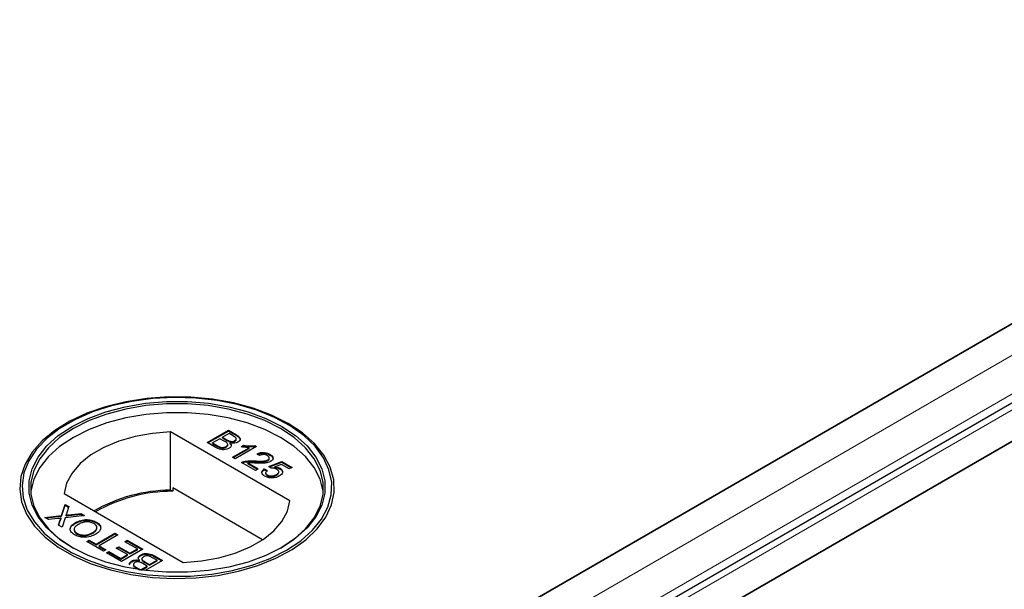
# Model space of a CAD drawing. Units: millimetres. Extents: x 1345 to 9485, y 520 to 7924.
# Drawn here: x 6560 to 6678, y 5148 to 5216 of the extents above; entities that cross this region are included whole.
import ezdxf

# ---------------------------------------------------------------- set-up
doc = ezdxf.new("R2010")
doc.units = ezdxf.units.MM
doc.header["$LTSCALE"] = 20
doc.linetypes.add('PHANTOM', pattern=[12.7, 6.35, -1.27, 1.27, -1.27, 1.27, -1.27])

msp = doc.modelspace()

# ---------------------------------------------------------------- linework, layer by layer
at = {"color": 7, "linetype": 'Continuous', "lineweight": 25}
for p, q in [((7361.65, 5573.79), (6579.34, 5122.18)), ((7373.62, 5571.25), (6582.71, 5114.67)), ((7374.33, 5567.07), (6626.36, 5135.27)), ((6591.51, 5115.15), (7373.82, 5566.77)), ((6578.83, 5121.88), (7326.81, 5553.68)), ((6565.75, 5167.52), (6565.55, 5167.4)), ((6592.12, 5167.4), (6591.92, 5167.52)), ((6592.31, 5158.31), (6578.08, 5166.53)), ((6578.08, 5159.58), (6578.08, 5166.53)), ((6582.44, 5165.26), (6584.98, 5166.73)), ((6582.51, 5165.22), (6584.98, 5166.64)), ((6585.05, 5166.35), (6584.27, 5165.9)), ((6584.98, 5166.73), (6585.94, 5166.18)), ((6584.98, 5166.64), (6584.98, 5166.73)), ((6584.98, 5166.64), (6585.94, 5166.1)), ((6585.53, 5166.07), (6585.05, 5166.35)), ((6583.4, 5164.71), (6582.44, 5165.26)), ((6583.97, 5165.73), (6583.09, 5165.22)), ((6583.09, 5165.22), (6583.69, 5164.87)), ((6583.09, 5165.14), (6583.09, 5165.22)), ((6583.09, 5165.14), (6583.69, 5164.79)), ((6584.53, 5165.41), (6583.97, 5165.73)), ((6584.27, 5165.9), (6584.79, 5165.6)), ((6584.27, 5165.82), (6584.27, 5165.9)), ((6584.27, 5165.82), (6584.79, 5165.51)), ((6584.9, 5164.95), (6584.9, 5165.05)), ((6585.13, 5165.36), (6585.13, 5165.44)), ((6585.19, 5165.13), (6585.19, 5165.22)), ((6585.73, 5165.42), (6585.73, 5165.5)), ((6585.91, 5165.64), (6585.91, 5165.74)), ((6586.49, 5164.77), (6586.79, 5164.95)), ((6586.6, 5164.75), (6586.79, 5164.87)), ((6586.79, 5164.87), (6586.79, 5164.95)), ((6588.13, 5164.91), (6588.34, 5164.79)), ((6588.13, 5164.83), (6588.13, 5164.91)), ((6588.13, 5164.83), (6588.27, 5164.75)), ((6583.92, 5164.67), (6583.92, 5164.76)), ((6584.71, 5164.72), (6584.71, 5164.8)), ((6585.47, 5163.51), (6587.45, 5164.65)), ((6585.54, 5163.47), (6587.45, 5164.57)), ((6588.34, 5164.79), (6585.8, 5163.32)), ((6587.45, 5164.57), (6587.45, 5164.65)), ((6588.7, 5163.72), (6588.41, 5163.92)), ((6589.94, 5163.78), (6589.94, 5163.87)), ((6585.8, 5163.32), (6585.47, 5163.51)), ((6588.21, 5161.93), (6586.55, 5162.89)), ((6586.81, 5162.92), (6586.81, 5163)), ((6587.29, 5162.83), (6588.54, 5162.12)), ((6587.29, 5162.75), (6587.29, 5162.83)), ((6587.29, 5162.75), (6588.47, 5162.08)), ((6588.12, 5163), (6588.12, 5163.08)), ((6589.69, 5163.11), (6589.69, 5163.2)), ((6589.81, 5162.4), (6591.37, 5163)), ((6589.85, 5163.33), (6589.85, 5163.43)), ((6589.88, 5162.35), (6591.37, 5162.92)), ((6591.31, 5162.66), (6590.52, 5162.35)), ((6592.25, 5162.12), (6591.31, 5162.66)), ((6591.37, 5163), (6592.58, 5162.3)), ((6591.37, 5162.92), (6591.37, 5163)), ((6591.37, 5162.92), (6592.51, 5162.26)), ((6588.54, 5162.12), (6588.21, 5161.93)), ((6589.25, 5162.12), (6589.61, 5161.95)), ((6589.25, 5162.03), (6589.25, 5162.12)), ((6589.25, 5162.03), (6589.61, 5161.87)), ((6589.42, 5161.67), (6589.42, 5161.57)), ((6589.62, 5161.33), (6589.62, 5161.41)), ((6590.1, 5162.19), (6589.81, 5162.4)), ((6590.52, 5162.27), (6590.52, 5162.35)), ((6590.73, 5161.38), (6590.73, 5161.46)), ((6591, 5161.7), (6591, 5161.8)), ((6591.15, 5162.11), (6591.15, 5162.19)), ((6592.58, 5162.3), (6592.25, 5162.12)), ((6565.36, 5159.18), (6579.59, 5150.96)), ((6578.32, 5159.45), (6578.08, 5159.58)), ((6578.32, 5159.85), (6578.32, 5159.45)), ((6589.06, 5153.66), (6578.32, 5159.85)), ((6565.05, 5156.55), (6565.48, 5157.88)), ((6565.05, 5156.47), (6565.48, 5157.8)), ((6565.48, 5157.88), (6565.91, 5157.63)), ((6565.48, 5157.8), (6565.48, 5157.88)), ((6565.48, 5157.8), (6565.89, 5157.56)), ((6565.58, 5156.53), (6565.58, 5156.61)), ((6565.91, 5157.63), (6565.63, 5156.76)), ((6565.88, 5156.64), (6567.36, 5156.8)), ((6565.88, 5156.56), (6567.36, 5156.72)), ((6567.36, 5156.8), (6567.79, 5156.55)), ((6567.36, 5156.72), (6567.36, 5156.8)), ((6567.36, 5156.72), (6567.67, 5156.53)), ((6563.07, 5156.34), (6565.05, 5156.55)), ((6563.5, 5156.09), (6563.07, 5156.34)), ((6563.19, 5156.27), (6565.05, 5156.47)), ((6564.59, 5156.2), (6563.5, 5156.09)), ((6564.69, 5155.4), (6564.89, 5156.03)), ((6565.12, 5155.15), (6564.69, 5155.4)), ((6564.71, 5155.39), (6564.89, 5155.95)), ((6565, 5156.16), (6565, 5156.25)), ((6565.05, 5156.47), (6565.05, 5156.55)), ((6565.48, 5156.3), (6565.12, 5155.15)), ((6567.79, 5156.55), (6565.48, 5156.3)), ((6566.7, 5155.63), (6566.7, 5155.71)), ((6569.21, 5155.68), (6569.21, 5155.77)), ((6569.21, 5155.68), (6569.63, 5155.31)), ((6566.89, 5154.35), (6566.89, 5154.43)), ((6568.79, 5154.46), (6568.79, 5154.55)), ((6569.18, 5153.15), (6571.43, 5154.45)), ((6569.18, 5153.07), (6571.43, 5154.37)), ((6571.78, 5154.24), (6569.54, 5152.94)), ((6571.43, 5154.45), (6571.78, 5154.24)), ((6571.43, 5154.37), (6571.43, 5154.45)), ((6571.43, 5154.37), (6571.71, 5154.2)), ((6568.07, 5153.45), (6568.36, 5153.62)), ((6570.06, 5152.3), (6568.07, 5153.45)), ((6568.14, 5153.41), (6568.36, 5153.54)), ((6568.36, 5153.62), (6569.18, 5153.15)), ((6568.36, 5153.54), (6568.36, 5153.62)), ((6568.36, 5153.54), (6569.18, 5153.07)), ((6569.18, 5153.07), (6569.18, 5153.15)), ((6572.6, 5153.43), (6572.89, 5153.6)), ((6574.1, 5152.57), (6572.6, 5153.43)), ((6572.67, 5153.39), (6572.89, 5153.52)), ((6572.89, 5153.6), (6574.75, 5152.53)), ((6572.89, 5153.52), (6572.89, 5153.6)), ((6572.89, 5153.52), (6574.68, 5152.49)), ((6569.54, 5152.94), (6570.35, 5152.47)), ((6569.54, 5152.86), (6569.54, 5152.94)), ((6569.54, 5152.86), (6570.28, 5152.43)), ((6570.35, 5152.47), (6570.06, 5152.3)), ((6570.42, 5152.1), (6570.71, 5152.27)), ((6572.21, 5151.06), (6570.42, 5152.1)), ((6570.49, 5152.06), (6570.71, 5152.18)), ((6570.71, 5152.27), (6572.14, 5151.44)), ((6570.71, 5152.18), (6570.71, 5152.27)), ((6570.71, 5152.18), (6572.14, 5151.36)), ((6571.59, 5152.66), (6571.88, 5152.83)), ((6572.93, 5151.89), (6571.59, 5152.66)), ((6571.66, 5152.62), (6571.88, 5152.75)), ((6571.88, 5152.83), (6573.22, 5152.06)), ((6571.88, 5152.75), (6571.88, 5152.83)), ((6571.88, 5152.75), (6573.22, 5151.98)), ((6572.14, 5151.44), (6572.93, 5151.89)), ((6574.75, 5152.53), (6572.21, 5151.06)), ((6572.93, 5151.81), (6572.93, 5151.89)), ((6573.22, 5152.06), (6574.1, 5152.57)), ((6573.22, 5151.98), (6574.1, 5152.48)), ((6573.22, 5151.98), (6573.22, 5152.06)), ((6574.1, 5152.48), (6574.1, 5152.57)), ((6572.14, 5151.36), (6572.93, 5151.81)), ((6572.14, 5151.36), (6572.14, 5151.44)), ((6573.42, 5151.04), (6573.42, 5151.12)), ((6573.63, 5150.71), (6573.63, 5150.61)), ((6574.35, 5151.14), (6574.35, 5151.22)), ((6574.48, 5151.76), (6574.48, 5151.84)), ((6574.64, 5151.4), (6574.64, 5151.3)), ((6575.27, 5150.53), (6574.75, 5150.84)), ((6575.01, 5151.03), (6575.57, 5150.7)), ((6575.01, 5150.95), (6575.57, 5150.62)), ((6577.1, 5151.17), (6575.04, 5149.99)), ((6575.57, 5150.7), (6576.45, 5151.21)), ((6575.57, 5150.62), (6576.45, 5151.13)), ((6575.57, 5150.62), (6575.57, 5150.7)), ((6576.45, 5151.21), (6575.84, 5151.56)), ((6576.14, 5151.73), (6577.1, 5151.17)), ((6576.14, 5151.64), (6577.03, 5151.13)), ((6576.45, 5151.13), (6576.45, 5151.21)), ((6573.72, 5150.19), (6573.6, 5150.26)), ((6574.01, 5150.36), (6574.49, 5150.08)), ((6574.01, 5150.28), (6574.34, 5150.08)), ((6574.49, 5150.08), (6575.27, 5150.53)), ((6574.49, 5150.06), (6574.49, 5150.08)), ((6574.58, 5150.05), (6575.27, 5150.45)), ((6575.27, 5150.45), (6575.27, 5150.53))]:
    msp.add_line(p, q, dxfattribs=at)
at = {"color": 8, "linetype": 'PHANTOM', "lineweight": 18}
for p, q in [((7368.16, 5573.79), (6579.34, 5118.42)), ((6585.01, 5115.15), (7373.82, 5570.53)), ((7370.49, 5570.5), (6580.36, 5114.37)), ((6585.94, 5166.1), (6585.94, 5166.18)), ((6583.69, 5164.79), (6583.69, 5164.87)), ((6584.79, 5165.51), (6584.79, 5165.6)), ((6565.88, 5156.56), (6565.88, 5156.64)), ((6564.89, 5155.95), (6564.89, 5156.03)), ((6575.01, 5150.95), (6575.01, 5151.03)), ((6576.14, 5151.64), (6576.14, 5151.73)), ((6574.01, 5150.28), (6574.01, 5150.36))]:
    msp.add_line(p, q, dxfattribs=at)
at = {"color": 7, "linetype": 'Continuous', "lineweight": 25, "flags": 128}
for points in [[(6592.12, 5167.56), (6590.14, 5168.55), (6587.94, 5169.37), (6585.57, 5170.01), (6583.06, 5170.46), (6580.47, 5170.69), (6577.85, 5170.72), (6575.25, 5170.53), (6572.72, 5170.14), (6570.3, 5169.55), (6568.06, 5168.77), (6566.02, 5167.82), (6564.23, 5166.71), (6562.73, 5165.47), (6561.54, 5164.12), (6560.69, 5162.69), (6560.19, 5161.21), (6560.05, 5159.7), (6560.28, 5158.19), (6560.87, 5156.72), (6561.81, 5155.3), (6563.08, 5153.98), (6564.65, 5152.77), (6566.51, 5151.7), (6568.6, 5150.79), (6570.89, 5150.06), (6573.34, 5149.51), (6575.9, 5149.17), (6578.51, 5149.04), (6581.12, 5149.12), (6583.7, 5149.41), (6586.18, 5149.9), (6588.51, 5150.59), (6590.66, 5151.46), (6592.58, 5152.49), (6594.23, 5153.67), (6595.58, 5154.96), (6596.6, 5156.36), (6597.28, 5157.82), (6597.6, 5159.32), (6597.55, 5160.83), (6597.14, 5162.33), (6596.38, 5163.77), (6595.27, 5165.15), (6593.84, 5166.41), (6592.12, 5167.56)], [(6591.92, 5152.42), (6593.61, 5153.54), (6595.01, 5154.79), (6596.11, 5156.14), (6596.86, 5157.57), (6597.26, 5159.04), (6597.31, 5160.53), (6596.99, 5162.01), (6596.33, 5163.45), (6595.32, 5164.82), (6593.99, 5166.09), (6592.36, 5167.25), (6590.48, 5168.27), (6588.36, 5169.12), (6586.06, 5169.8), (6583.62, 5170.28), (6581.09, 5170.57), (6578.51, 5170.65), (6575.94, 5170.52), (6573.43, 5170.18), (6571.02, 5169.65), (6568.76, 5168.93), (6566.7, 5168.03), (6564.87, 5166.98), (6563.32, 5165.79), (6562.07, 5164.48), (6561.14, 5163.09), (6560.56, 5161.64), (6560.34, 5160.15), (6560.47, 5158.67), (6560.96, 5157.2), (6561.81, 5155.8), (6562.98, 5154.47), (6564.46, 5153.25), (6566.22, 5152.16), (6568.22, 5151.22), (6570.44, 5150.45), (6572.81, 5149.87), (6575.3, 5149.48), (6577.87, 5149.3), (6580.45, 5149.33), (6583, 5149.56), (6585.46, 5150), (6587.8, 5150.63), (6589.97, 5151.44), (6591.92, 5152.42)], [(6591.35, 5152.74), (6589.44, 5151.79), (6587.32, 5151), (6585.02, 5150.39), (6582.6, 5149.98), (6580.1, 5149.78), (6577.57, 5149.78), (6575.07, 5149.98), (6572.65, 5150.39), (6570.35, 5151), (6568.23, 5151.79), (6566.32, 5152.74), (6564.66, 5153.85), (6563.3, 5155.07), (6562.25, 5156.4), (6561.54, 5157.8), (6561.18, 5159.24), (6561.18, 5160.7), (6561.54, 5162.14), (6562.25, 5163.54), (6563.3, 5164.87), (6564.66, 5166.09), (6566.32, 5167.19), (6568.23, 5168.15), (6570.35, 5168.94), (6572.65, 5169.54), (6575.07, 5169.95), (6577.57, 5170.16), (6580.1, 5170.16), (6582.6, 5169.95), (6585.02, 5169.54), (6587.32, 5168.94), (6589.44, 5168.15), (6591.35, 5167.19), (6593, 5166.09), (6594.37, 5164.87), (6595.42, 5163.54), (6596.13, 5162.14), (6596.49, 5160.7), (6596.49, 5159.24), (6596.13, 5157.8), (6595.42, 5156.4), (6594.37, 5155.07), (6593, 5153.85), (6591.35, 5152.74)], [(6591.21, 5152.66), (6592.84, 5153.75), (6594.19, 5154.96), (6595.23, 5156.27), (6595.93, 5157.66), (6596.29, 5159.08), (6596.29, 5160.53), (6595.93, 5161.95), (6595.23, 5163.34), (6594.19, 5164.65), (6592.84, 5165.86), (6591.21, 5166.95), (6589.32, 5167.89), (6587.22, 5168.67), (6584.95, 5169.27), (6582.55, 5169.68), (6580.08, 5169.88), (6577.59, 5169.88), (6575.11, 5169.68), (6572.72, 5169.27), (6570.45, 5168.67), (6568.35, 5167.89), (6566.46, 5166.95), (6564.82, 5165.86), (6563.48, 5164.65), (6562.44, 5163.34), (6561.73, 5161.95), (6561.38, 5160.53), (6561.38, 5159.08), (6561.73, 5157.66), (6562.44, 5156.27), (6563.48, 5154.96), (6564.82, 5153.75), (6566.46, 5152.66)], [(6596.31, 5159.27), (6596.29, 5159.46), (6595.93, 5160.89), (6595.23, 5162.27), (6594.19, 5163.59), (6592.84, 5164.8), (6591.21, 5165.89), (6589.32, 5166.83), (6587.22, 5167.61), (6584.95, 5168.21), (6582.55, 5168.62), (6580.08, 5168.82), (6577.59, 5168.82), (6575.11, 5168.62), (6572.72, 5168.21), (6570.45, 5167.61), (6568.35, 5166.83), (6566.46, 5165.89), (6564.82, 5164.8), (6563.48, 5163.59), (6562.44, 5162.27), (6561.73, 5160.89), (6561.38, 5159.46), (6561.36, 5159.27)], [(6578.08, 5166.53), (6575.92, 5166.35), (6573.83, 5165.98), (6571.87, 5165.42), (6570.09, 5164.68), (6568.55, 5163.79), (6567.27, 5162.77), (6566.3, 5161.63), (6565.65, 5160.43), (6565.36, 5159.18)], [(6579.59, 5150.96), (6581.75, 5151.13), (6583.84, 5151.51), (6585.8, 5152.07), (6587.58, 5152.8), (6589.12, 5153.7), (6590.4, 5154.72), (6591.37, 5155.85), (6592.02, 5157.06), (6592.31, 5158.31)]]:
    msp.add_lwpolyline(points, dxfattribs=at)
at = {"color": 7, "linetype": 'Continuous', "lineweight": 25}
for centre, radius, start, end in [((6578.18, 5141.11), 18.47, 90.3132, 120.0207), ((6578.31, 5140.92), 18.53, 89.9713, 119.7507)]:
    msp.add_arc(centre, radius, start, end, dxfattribs=at)
for points, knots in [([(6585.73, 5165.5), (6585.79, 5165.54), (6585.88, 5165.61), (6585.92, 5165.72), (6585.87, 5165.89), (6585.68, 5165.99), (6585.53, 5166.07)], [0, 0, 0, 0, 0.2495549, 0.3750547, 0.5002565, 1, 1, 1, 1]), ([(6585.94, 5166.18), (6586.04, 5166.11), (6586.26, 5165.98), (6586.42, 5165.73), (6586.35, 5165.48), (6586.19, 5165.37), (6586.12, 5165.31)], [0, 0, 0, 0, 0.28115, 0.559987, 0.780094, 1, 1, 1, 1]), ([(6585.94, 5166.1), (6586.04, 5166.03), (6586.26, 5165.89), (6586.42, 5165.67), (6586.36, 5165.54), (6586.35, 5165.5)], [0, 0, 0, 0, 0.412325, 0.821259, 1, 1, 1, 1]), ([(6583.69, 5164.87), (6583.74, 5164.85), (6583.81, 5164.81), (6583.89, 5164.77), (6583.92, 5164.76)], [0, 0, 0, 0, 0.560131, 1, 1, 1, 1]), ([(6584.71, 5164.8), (6584.77, 5164.84), (6584.87, 5164.91), (6584.91, 5165.03), (6584.87, 5165.21), (6584.68, 5165.32), (6584.53, 5165.41)], [0, 0, 0, 0, 0.249825, 0.375537, 0.501178, 1, 1, 1, 1]), ([(6584.71, 5164.72), (6584.77, 5164.76), (6584.86, 5164.83), (6584.91, 5164.92), (6584.9, 5164.96), (6584.9, 5164.96)], [0, 0, 0, 0, 0.637213, 0.957858, 1, 1, 1, 1]), ([(6584.79, 5165.6), (6584.85, 5165.56), (6584.95, 5165.5), (6585.07, 5165.46), (6585.13, 5165.44)], [0, 0, 0, 0, 0.560401, 1, 1, 1, 1]), ([(6584.79, 5165.51), (6584.85, 5165.48), (6584.95, 5165.42), (6585.07, 5165.38), (6585.13, 5165.36)], [0, 0, 0, 0, 0.560401, 1, 1, 1, 1]), ([(6585.19, 5165.22), (6585.24, 5165.16), (6585.33, 5165.04), (6585.33, 5164.86), (6585.23, 5164.7), (6585.12, 5164.63), (6585.06, 5164.59)], [0, 0, 0, 0, 0.2801951, 0.5596545, 0.7797341, 1, 1, 1, 1]), ([(6585.13, 5165.44), (6585.18, 5165.42), (6585.3, 5165.39), (6585.53, 5165.41), (6585.65, 5165.46), (6585.73, 5165.5)], [0, 0, 0, 0, 0.2808672, 0.5610959, 1, 1, 1, 1]), ([(6585.13, 5165.36), (6585.18, 5165.34), (6585.3, 5165.31), (6585.53, 5165.32), (6585.65, 5165.38), (6585.73, 5165.42)], [0, 0, 0, 0, 0.2808672, 0.5610959, 1, 1, 1, 1]), ([(6586.12, 5165.31), (6586.04, 5165.28), (6585.9, 5165.21), (6585.57, 5165.16), (6585.33, 5165.19), (6585.19, 5165.22)], [0, 0, 0, 0, 0.280332, 0.560843, 1, 1, 1, 1]), ([(6585.19, 5165.13), (6585.24, 5165.08), (6585.32, 5164.99), (6585.31, 5164.89), (6585.31, 5164.86)], [0, 0, 0, 0, 0.654859, 1, 1, 1, 1]), ([(6585.73, 5165.42), (6585.79, 5165.46), (6585.88, 5165.53), (6585.92, 5165.62), (6585.91, 5165.65), (6585.91, 5165.65)], [0, 0, 0, 0, 0.644046, 0.967933, 1, 1, 1, 1]), ([(6586.79, 5164.95), (6587.04, 5164.91), (6587.48, 5164.84), (6587.93, 5164.89), (6588.13, 5164.91)], [0, 0, 0, 0, 0.560447, 1, 1, 1, 1]), ([(6586.79, 5164.87), (6587.04, 5164.83), (6587.48, 5164.76), (6587.93, 5164.81), (6588.13, 5164.83)], [0, 0, 0, 0, 0.560447, 1, 1, 1, 1]), ([(6585.06, 5164.59), (6584.97, 5164.54), (6584.78, 5164.46), (6584.43, 5164.4), (6583.91, 5164.43), (6583.61, 5164.59), (6583.4, 5164.71)], [0, 0, 0, 0, 0.187102, 0.374272, 0.560802, 1, 1, 1, 1]), ([(6583.69, 5164.79), (6583.74, 5164.77), (6583.81, 5164.73), (6583.89, 5164.69), (6583.92, 5164.67)], [0, 0, 0, 0, 0.560131, 1, 1, 1, 1]), ([(6583.92, 5164.76), (6583.99, 5164.73), (6584.13, 5164.68), (6584.37, 5164.68), (6584.56, 5164.72), (6584.66, 5164.77), (6584.71, 5164.8)], [0, 0, 0, 0, 0.280278, 0.55899, 0.779416, 1, 1, 1, 1]), ([(6583.92, 5164.67), (6583.99, 5164.65), (6584.13, 5164.6), (6584.37, 5164.6), (6584.56, 5164.64), (6584.66, 5164.69), (6584.71, 5164.72)], [0, 0, 0, 0, 0.280278, 0.55899, 0.779416, 1, 1, 1, 1]), ([(6587.45, 5164.65), (6587.27, 5164.66), (6586.94, 5164.68), (6586.63, 5164.75), (6586.49, 5164.77)], [0, 0, 0, 0, 0.559702, 1, 1, 1, 1]), ([(6588.41, 5163.92), (6588.54, 5163.98), (6588.8, 5164.09), (6589.27, 5164.1), (6589.66, 5164.01), (6589.84, 5163.91), (6589.94, 5163.87)], [0, 0, 0, 0, 0.280251, 0.558865, 0.779119, 1, 1, 1, 1]), ([(6588.41, 5163.84), (6588.54, 5163.9), (6588.8, 5164), (6589.27, 5164.02), (6589.66, 5163.93), (6589.84, 5163.83), (6589.94, 5163.78)], [0, 0, 0, 0, 0.280251, 0.558865, 0.779119, 1, 1, 1, 1]), ([(6589.64, 5163.7), (6589.56, 5163.74), (6589.41, 5163.81), (6589.13, 5163.85), (6588.88, 5163.8), (6588.76, 5163.75), (6588.7, 5163.72)], [0, 0, 0, 0, 0.280421, 0.559451, 0.779357, 1, 1, 1, 1]), ([(6589.69, 5163.2), (6589.75, 5163.24), (6589.86, 5163.32), (6589.86, 5163.48), (6589.78, 5163.61), (6589.69, 5163.67), (6589.64, 5163.7)], [0, 0, 0, 0, 0.279054, 0.55859, 0.77905, 1, 1, 1, 1]), ([(6589.94, 5163.87), (6590.04, 5163.8), (6590.25, 5163.66), (6590.34, 5163.41), (6590.26, 5163.17), (6590.1, 5163.06), (6590.02, 5163.01)], [0, 0, 0, 0, 0.2804911, 0.5596646, 0.7797638, 1, 1, 1, 1]), ([(6589.94, 5163.78), (6590.05, 5163.72), (6590.22, 5163.61), (6590.25, 5163.47), (6590.27, 5163.42)], [0, 0, 0, 0, 0.643745, 1, 1, 1, 1]), ([(6586.55, 5162.89), (6586.59, 5162.91), (6586.67, 5162.96), (6586.77, 5162.99), (6586.81, 5163)], [0, 0, 0, 0, 0.559987, 1, 1, 1, 1]), ([(6586.62, 5162.84), (6586.64, 5162.85), (6586.7, 5162.88), (6586.77, 5162.9), (6586.81, 5162.92)], [0, 0, 0, 0, 0.363366, 1, 1, 1, 1]), ([(6586.81, 5163), (6587.05, 5163.04), (6587.48, 5163.12), (6587.92, 5163.09), (6588.12, 5163.08)], [0, 0, 0, 0, 0.558369, 1, 1, 1, 1]), ([(6586.81, 5162.92), (6587.05, 5162.96), (6587.48, 5163.04), (6587.92, 5163.01), (6588.12, 5163)], [0, 0, 0, 0, 0.558369, 1, 1, 1, 1]), ([(6588.27, 5162.81), (6588.16, 5162.82), (6587.98, 5162.83), (6587.72, 5162.84), (6587.51, 5162.85), (6587.36, 5162.84), (6587.29, 5162.83)], [0, 0, 0, 0, 0.340041, 0.560053, 0.780061, 1, 1, 1, 1]), ([(6588.12, 5163.08), (6588.42, 5163.06), (6588.84, 5163.05), (6589.39, 5163.08), (6589.59, 5163.16), (6589.69, 5163.2)], [0, 0, 0, 0, 0.5613, 0.781369, 1, 1, 1, 1]), ([(6588.12, 5163), (6588.42, 5162.98), (6588.84, 5162.96), (6589.39, 5162.99), (6589.59, 5163.07), (6589.69, 5163.11)], [0, 0, 0, 0, 0.5613, 0.781369, 1, 1, 1, 1]), ([(6590.02, 5163.01), (6589.88, 5162.95), (6589.6, 5162.83), (6588.98, 5162.78), (6588.54, 5162.8), (6588.27, 5162.81)], [0, 0, 0, 0, 0.278759, 0.558831, 1, 1, 1, 1]), ([(6589.69, 5163.11), (6589.75, 5163.16), (6589.85, 5163.22), (6589.84, 5163.31), (6589.84, 5163.34)], [0, 0, 0, 0, 0.623982, 1, 1, 1, 1]), ([(6589.33, 5161.25), (6589.22, 5161.32), (6589.02, 5161.45), (6588.95, 5161.71), (6589.04, 5161.94), (6589.18, 5162.06), (6589.25, 5162.12)], [0, 0, 0, 0, 0.280051, 0.559271, 0.779423, 1, 1, 1, 1]), ([(6589.02, 5161.52), (6589, 5161.56), (6588.95, 5161.67), (6589.04, 5161.86), (6589.18, 5161.98), (6589.25, 5162.03)], [0, 0, 0, 0, 0.238066, 0.618666, 1, 1, 1, 1]), ([(6589.61, 5161.95), (6589.56, 5161.9), (6589.45, 5161.81), (6589.4, 5161.65), (6589.47, 5161.51), (6589.57, 5161.45), (6589.62, 5161.41)], [0, 0, 0, 0, 0.280704, 0.559913, 0.779615, 1, 1, 1, 1]), ([(6589.43, 5161.58), (6589.43, 5161.57), (6589.41, 5161.52), (6589.48, 5161.43), (6589.57, 5161.37), (6589.62, 5161.33)], [0, 0, 0, 0, 0.073529, 0.536045, 1, 1, 1, 1]), ([(6589.62, 5161.41), (6589.71, 5161.37), (6589.9, 5161.28), (6590.24, 5161.29), (6590.52, 5161.35), (6590.66, 5161.42), (6590.73, 5161.46)], [0, 0, 0, 0, 0.279508, 0.558291, 0.778901, 1, 1, 1, 1]), ([(6589.62, 5161.33), (6589.71, 5161.29), (6589.9, 5161.2), (6590.24, 5161.2), (6590.52, 5161.27), (6590.66, 5161.34), (6590.73, 5161.38)], [0, 0, 0, 0, 0.279508, 0.558291, 0.778901, 1, 1, 1, 1]), ([(6590.76, 5162.07), (6590.71, 5162.1), (6590.61, 5162.15), (6590.38, 5162.21), (6590.21, 5162.2), (6590.1, 5162.19)], [0, 0, 0, 0, 0.280897, 0.561141, 1, 1, 1, 1]), ([(6591.07, 5161.28), (6590.94, 5161.22), (6590.71, 5161.1), (6590.41, 5161.07), (6590.28, 5161.05)], [0, 0, 0, 0, 0.559723, 1, 1, 1, 1]), ([(6590.52, 5162.35), (6590.65, 5162.34), (6590.89, 5162.31), (6591.07, 5162.23), (6591.15, 5162.19)], [0, 0, 0, 0, 0.559944, 1, 1, 1, 1]), ([(6590.52, 5162.27), (6590.65, 5162.26), (6590.89, 5162.23), (6591.07, 5162.15), (6591.15, 5162.11)], [0, 0, 0, 0, 0.559944, 1, 1, 1, 1]), ([(6590.73, 5161.46), (6590.8, 5161.51), (6590.95, 5161.61), (6591.03, 5161.79), (6590.94, 5161.96), (6590.82, 5162.03), (6590.76, 5162.07)], [0, 0, 0, 0, 0.2806456, 0.5595892, 0.7792935, 1, 1, 1, 1]), ([(6590.73, 5161.38), (6590.8, 5161.43), (6590.95, 5161.52), (6590.98, 5161.65), (6590.99, 5161.71)], [0, 0, 0, 0, 0.521867, 1, 1, 1, 1]), ([(6591.15, 5162.19), (6591.25, 5162.11), (6591.45, 5161.96), (6591.47, 5161.69), (6591.33, 5161.45), (6591.16, 5161.34), (6591.07, 5161.28)], [0, 0, 0, 0, 0.279181, 0.558748, 0.779157, 1, 1, 1, 1]), ([(6591.15, 5162.11), (6591.26, 5162.03), (6591.41, 5161.94), (6591.41, 5161.82), (6591.41, 5161.79)], [0, 0, 0, 0, 0.783605, 1, 1, 1, 1]), ([(6590.28, 5161.05), (6590.08, 5161.05), (6589.72, 5161.05), (6589.45, 5161.19), (6589.33, 5161.25)], [0, 0, 0, 0, 0.558449, 1, 1, 1, 1]), ([(6565.63, 5156.76), (6565.62, 5156.73), (6565.61, 5156.68), (6565.59, 5156.63), (6565.58, 5156.61)], [0, 0, 0, 0, 0.559951, 1, 1, 1, 1]), ([(6565.58, 5156.61), (6565.64, 5156.61), (6565.74, 5156.62), (6565.84, 5156.64), (6565.88, 5156.64)], [0, 0, 0, 0, 0.560137, 1, 1, 1, 1]), ([(6565, 5156.25), (6564.92, 5156.24), (6564.79, 5156.22), (6564.65, 5156.21), (6564.59, 5156.2)], [0, 0, 0, 0, 0.55998, 1, 1, 1, 1]), ([(6564.89, 5156.03), (6564.9, 5156.07), (6564.92, 5156.13), (6564.95, 5156.2), (6564.98, 5156.23), (6565, 5156.25)], [0, 0, 0, 0, 0.561202, 0.781734, 1, 1, 1, 1]), ([(6564.89, 5155.95), (6564.9, 5155.99), (6564.92, 5156.05), (6564.95, 5156.12), (6564.98, 5156.15), (6565, 5156.16)], [0, 0, 0, 0, 0.561202, 0.781734, 1, 1, 1, 1]), ([(6565.58, 5156.53), (6565.64, 5156.53), (6565.74, 5156.54), (6565.84, 5156.55), (6565.88, 5156.56)], [0, 0, 0, 0, 0.560137, 1, 1, 1, 1]), ([(6566.6, 5154.26), (6566.43, 5154.38), (6566.1, 5154.62), (6566.05, 5155.07), (6566.29, 5155.44), (6566.57, 5155.62), (6566.7, 5155.71)], [0, 0, 0, 0, 0.279605, 0.558587, 0.779093, 1, 1, 1, 1]), ([(6566.12, 5154.97), (6566.12, 5154.98), (6566.09, 5155.12), (6566.31, 5155.36), (6566.57, 5155.54), (6566.7, 5155.63)], [0, 0, 0, 0, 0.05649, 0.527816, 1, 1, 1, 1]), ([(6567.06, 5155.5), (6566.93, 5155.42), (6566.67, 5155.25), (6566.51, 5154.94), (6566.6, 5154.64), (6566.79, 5154.5), (6566.89, 5154.43)], [0, 0, 0, 0, 0.280773, 0.56009, 0.779956, 1, 1, 1, 1]), ([(6566.7, 5155.71), (6566.91, 5155.81), (6567.31, 5156.01), (6568.06, 5156.1), (6568.73, 5155.99), (6569.05, 5155.84), (6569.21, 5155.77)], [0, 0, 0, 0, 0.28036, 0.559507, 0.779646, 1, 1, 1, 1]), ([(6566.7, 5155.63), (6566.91, 5155.73), (6567.31, 5155.92), (6568.06, 5156.01), (6568.73, 5155.91), (6569.05, 5155.76), (6569.21, 5155.68)], [0, 0, 0, 0, 0.28036, 0.559507, 0.779646, 1, 1, 1, 1]), ([(6568.92, 5155.6), (6568.76, 5155.67), (6568.45, 5155.81), (6567.87, 5155.8), (6567.4, 5155.68), (6567.17, 5155.56), (6567.06, 5155.5)], [0, 0, 0, 0, 0.279101, 0.5582, 0.778816, 1, 1, 1, 1]), ([(6568.79, 5154.55), (6568.92, 5154.63), (6569.17, 5154.8), (6569.3, 5155.11), (6569.21, 5155.39), (6569.01, 5155.53), (6568.92, 5155.6)], [0, 0, 0, 0, 0.280649, 0.559877, 0.779849, 1, 1, 1, 1]), ([(6569.21, 5155.77), (6569.37, 5155.65), (6569.7, 5155.41), (6569.76, 5154.98), (6569.54, 5154.61), (6569.28, 5154.43), (6569.15, 5154.34)], [0, 0, 0, 0, 0.279577, 0.558772, 0.779304, 1, 1, 1, 1]), ([(6566.59, 5154.72), (6566.6, 5154.67), (6566.62, 5154.53), (6566.79, 5154.42), (6566.89, 5154.35)], [0, 0, 0, 0, 0.360963, 1, 1, 1, 1]), ([(6569.15, 5154.34), (6568.94, 5154.23), (6568.54, 5154.03), (6567.78, 5153.93), (6567.09, 5154.02), (6566.76, 5154.18), (6566.6, 5154.26)], [0, 0, 0, 0, 0.28057, 0.55957, 0.779558, 1, 1, 1, 1]), ([(6566.89, 5154.43), (6567, 5154.38), (6567.2, 5154.28), (6567.6, 5154.22), (6568.2, 5154.24), (6568.55, 5154.42), (6568.79, 5154.55)], [0, 0, 0, 0, 0.187256, 0.37445, 0.561245, 1, 1, 1, 1]), ([(6566.89, 5154.35), (6567, 5154.3), (6567.2, 5154.2), (6567.6, 5154.13), (6568.2, 5154.16), (6568.55, 5154.34), (6568.79, 5154.46)], [0, 0, 0, 0, 0.187256, 0.37445, 0.561245, 1, 1, 1, 1]), ([(6568.79, 5154.46), (6568.92, 5154.55), (6569.16, 5154.71), (6569.3, 5154.97), (6569.24, 5155.11), (6569.23, 5155.14)], [0, 0, 0, 0, 0.436718, 0.871226, 1, 1, 1, 1]), ([(6574.48, 5151.84), (6574.57, 5151.89), (6574.75, 5151.98), (6575.1, 5152.04), (6575.63, 5152), (6575.93, 5151.84), (6576.14, 5151.73)], [0, 0, 0, 0, 0.187089, 0.3742622, 0.5607949, 1, 1, 1, 1]), ([(6574.48, 5151.76), (6574.57, 5151.81), (6574.75, 5151.89), (6575.1, 5151.95), (6575.63, 5151.92), (6575.93, 5151.76), (6576.14, 5151.64)], [0, 0, 0, 0, 0.187089, 0.3742622, 0.5607949, 1, 1, 1, 1]), ([(6573.2, 5150.65), (6573.18, 5150.68), (6573.12, 5150.77), (6573.2, 5150.95), (6573.35, 5151.06), (6573.42, 5151.12)], [0, 0, 0, 0, 0.1621345, 0.5812758, 1, 1, 1, 1]), ([(6573.19, 5150.76), (6573.2, 5150.8), (6573.22, 5150.9), (6573.34, 5150.98), (6573.42, 5151.04)], [0, 0, 0, 0, 0.308785, 1, 1, 1, 1]), ([(6573.42, 5151.12), (6573.49, 5151.16), (6573.64, 5151.22), (6573.97, 5151.27), (6574.21, 5151.24), (6574.35, 5151.22)], [0, 0, 0, 0, 0.280379, 0.560879, 1, 1, 1, 1]), ([(6573.42, 5151.04), (6573.49, 5151.07), (6573.64, 5151.14), (6573.97, 5151.19), (6574.21, 5151.16), (6574.35, 5151.14)], [0, 0, 0, 0, 0.280379, 0.560879, 1, 1, 1, 1]), ([(6573.81, 5150.93), (6573.75, 5150.89), (6573.66, 5150.82), (6573.62, 5150.71), (6573.67, 5150.54), (6573.86, 5150.44), (6574.01, 5150.36)], [0, 0, 0, 0, 0.249547, 0.375063, 0.500276, 1, 1, 1, 1]), ([(6574.41, 5151), (6574.36, 5151.01), (6574.24, 5151.04), (6574.01, 5151.03), (6573.89, 5150.97), (6573.81, 5150.93)], [0, 0, 0, 0, 0.280881, 0.561074, 1, 1, 1, 1]), ([(6574.35, 5151.22), (6574.3, 5151.28), (6574.21, 5151.39), (6574.21, 5151.57), (6574.31, 5151.73), (6574.42, 5151.81), (6574.48, 5151.84)], [0, 0, 0, 0, 0.280174, 0.559623, 0.779717, 1, 1, 1, 1]), ([(6574.23, 5151.41), (6574.23, 5151.44), (6574.22, 5151.52), (6574.31, 5151.65), (6574.42, 5151.73), (6574.48, 5151.76)], [0, 0, 0, 0, 0.2302719, 0.6149713, 1, 1, 1, 1]), ([(6574.75, 5150.84), (6574.69, 5150.87), (6574.59, 5150.93), (6574.47, 5150.98), (6574.41, 5151)], [0, 0, 0, 0, 0.560378, 1, 1, 1, 1]), ([(6574.83, 5151.64), (6574.77, 5151.59), (6574.67, 5151.52), (6574.63, 5151.4), (6574.67, 5151.22), (6574.86, 5151.11), (6575.01, 5151.03)], [0, 0, 0, 0, 0.249804, 0.375557, 0.501169, 1, 1, 1, 1]), ([(6574.64, 5151.31), (6574.65, 5151.28), (6574.66, 5151.14), (6574.85, 5151.03), (6575.01, 5150.95)], [0, 0, 0, 0, 0.179467, 1, 1, 1, 1]), ([(6575.61, 5151.68), (6575.54, 5151.7), (6575.41, 5151.75), (6575.17, 5151.75), (6574.98, 5151.71), (6574.88, 5151.66), (6574.83, 5151.64)], [0, 0, 0, 0, 0.2803, 0.558988, 0.779382, 1, 1, 1, 1]), ([(6575.84, 5151.56), (6575.8, 5151.58), (6575.73, 5151.62), (6575.65, 5151.66), (6575.61, 5151.68)], [0, 0, 0, 0, 0.560138, 1, 1, 1, 1]), ([(6573.63, 5150.62), (6573.64, 5150.59), (6573.66, 5150.46), (6573.85, 5150.36), (6574.01, 5150.28)], [0, 0, 0, 0, 0.18414, 1, 1, 1, 1])]:
    msp.add_open_spline(points, degree=3, knots=knots, dxfattribs=at)

doc.saveas('drawing.dxf')
